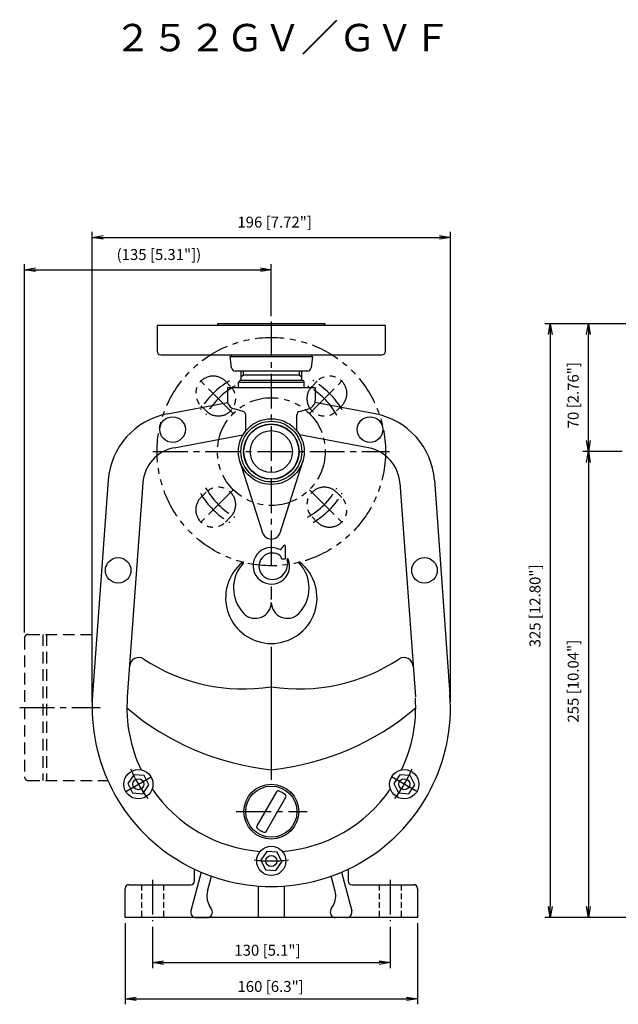
# Model space of a CAD drawing. Extents: x 54 to 1024, y 66 to 788.
# Drawn here: x 54 to 381, y 66 to 605 of the extents above; entities that cross this region are included whole.
import ezdxf

# ---------------------------------------------------------------- set-up
doc = ezdxf.new("R2010")
doc.units = 0
for name, pattern in [('CENTER2', [28.575, 19.05, -3.175, 3.175, -3.175]), ('HIDDEN', [9.525, 6.35, -3.175]), ('HIDDEN2', [4.7625, 3.175, -1.5875]), ('PHANTOM2', [31.75, 15.875, -3.175, 3.175, -3.175, 3.175, -3.175])]:
    doc.linetypes.add(name, pattern=pattern)
doc.layers.get('0').update_dxf_attribs({"linetype": 'CONTINUOUS'})
for name, color, linetype in [('1500Wﾓｰﾀ-56C', 1, 'HIDDEN'), ('S3103-ﾎﾟﾝﾌﾟﾍﾞｰｽ', 150, 'CONTINUOUS'), ('S3104-ｹｰｼﾝｸﾞ', 4, 'CONTINUOUS'), ('V3117-ﾙｰｽﾞﾌﾗﾝｼﾞ', 101, 'CONTINUOUS'), ('V3500-ｻｸｼｮﾝｹｰｼﾝｸﾞ', 140, 'CONTINUOUS'), ('V3504-呼水ﾌﾟﾗｸﾞ', 110, 'CONTINUOUS'), ('V4113-ﾗｯﾌﾟｼﾞｮｲﾝﾄ', 24, 'CONTINUOUS'), ('寸法線', 3, 'CONTINUOUS')]:
    doc.layers.add(name, color=color, linetype=linetype)
doc.styles.get("Standard").update_dxf_attribs({"font": 'txt8.shx', "bigfont": 'bigfont.shx'})
doc.dimstyles.new('GEN-ISO$0', dxfattribs={"dimscale": 5, "dimtxt": 2, "dimasz": 2, "dimexe": 1, "dimexo": 1, "dimgap": 1, "dimtad": 1, "dimdsep": 46, "dimtxsty": 'Standard', "dimblk": 'OPEN', "dimblk1": 'OPEN', "dimblk2": 'OPEN', "dimsah": 1, "dimcen": 0, "dimclrd": 256, "dimclre": 256, "dimclrt": 256, "dimadec": 0, "dimazin": 0, "dimtp": 0.1, "dimtm": 0.1, "dimtfac": 0.71, "dimtdec": 3, "dimtmove": 0, "dimatfit": 0, "dimldrblk": 'OPEN', "dimfxl": 1, "dimtzin": 0, "dimarcsym": 0})

# ---------------------------------------------------------------- blocks, each defined once
blk = doc.blocks.new('_OPEN')
at = {"color": 0, "linetype": 'ByBlock'}
for p, q in [((-1, 0.167), (0, 0)), ((0, 0), (-1, -0.167)), ((0, 0), (-1, 0))]:
    blk.add_line(p, q, dxfattribs=at)
blk = doc.blocks.new('*D2')
at = {"layer": '寸法線', "lineweight": -2}
for p, q in [((521.97, 438.73), (361.97, 438.73)), ((364.97, 374.73), (364.97, 432.73)), ((383.4, 368.73), (361.97, 368.73))]:
    blk.add_line(p, q, dxfattribs=at)
at = {"layer": '寸法線', "lineweight": -2, "xscale": 6, "yscale": 6, "zscale": 6}
for p, rotation in [((364.97, 438.73), 90), ((364.97, 368.73), 270)]:
    blk.add_blockref('_OPEN', p, dxfattribs=dict(at, rotation=rotation))
at = {"layer": '寸法線', "insert": (357.39, 399.58), "char_height": 6, "attachment_point": 5, "rotation": 90}
blk.add_mtext('70 [2.76"]', dxfattribs=at)
blk = doc.blocks.new('*D3')
at = {"layer": '寸法線', "lineweight": -2}
for p, q in [((383.4, 368.73), (361.97, 368.73)), ((364.97, 362.73), (364.97, 119.73)), ((507.47, 113.73), (361.97, 113.73))]:
    blk.add_line(p, q, dxfattribs=at)
at = {"layer": '寸法線', "lineweight": -2, "xscale": 6, "yscale": 6, "zscale": 6}
for p, rotation in [((364.97, 368.73), 90), ((364.97, 113.73), 270)]:
    blk.add_blockref('_OPEN', p, dxfattribs=dict(at, rotation=rotation))
at = {"layer": '寸法線', "insert": (357.39, 243.1), "char_height": 6, "attachment_point": 5, "rotation": 90}
blk.add_mtext('255 [10.04"]', dxfattribs=at)
blk = doc.blocks.new('*D4')
at = {"layer": '寸法線', "lineweight": -2}
for p, q in [((521.97, 438.73), (341.07, 438.73)), ((344.07, 432.73), (344.07, 119.73)), ((507.47, 113.73), (341.07, 113.73))]:
    blk.add_line(p, q, dxfattribs=at)
at = {"layer": '寸法線', "lineweight": -2, "xscale": 6, "yscale": 6, "zscale": 6}
for p, rotation in [((344.07, 438.73), 90), ((344.07, 113.73), 270)]:
    blk.add_blockref('_OPEN', p, dxfattribs=dict(at, rotation=rotation))
at = {"layer": '寸法線', "insert": (336.5, 284.27), "char_height": 6, "attachment_point": 5, "rotation": 90}
blk.add_mtext('325 [12.80"]', dxfattribs=at)
blk = doc.blocks.new('*D6')
at = {"layer": '寸法線', "lineweight": -2}
for p, q in [((93.47, 231.73), (93.47, 488.95)), ((99.47, 485.95), (283.47, 485.95)), ((289.47, 231.73), (289.47, 488.95))]:
    blk.add_line(p, q, dxfattribs=at)
at = {"layer": '寸法線', "lineweight": -2, "xscale": 6, "yscale": 6, "zscale": 6, "rotation": 180}
blk.add_blockref('_OPEN', (93.47, 485.95), dxfattribs=at)
at = {"layer": '寸法線', "lineweight": -2, "xscale": 6, "yscale": 6, "zscale": 6}
blk.add_blockref('_OPEN', (289.47, 485.95), dxfattribs=at)
at = {"layer": '寸法線', "insert": (193.29, 493.52), "char_height": 6, "attachment_point": 5}
blk.add_mtext('196 [7.72"]', dxfattribs=at)
blk = doc.blocks.new('*D7')
at = {"layer": '寸法線', "lineweight": -2}
for p, q in [((111.47, 110.73), (111.47, 66.28)), ((271.47, 110.73), (271.47, 66.28)), ((117.47, 69.28), (265.47, 69.28))]:
    blk.add_line(p, q, dxfattribs=at)
at = {"layer": '寸法線', "lineweight": -2, "xscale": 6, "yscale": 6, "zscale": 6, "rotation": 180}
blk.add_blockref('_OPEN', (111.47, 69.28), dxfattribs=at)
at = {"layer": '寸法線', "lineweight": -2, "xscale": 6, "yscale": 6, "zscale": 6}
blk.add_blockref('_OPEN', (271.47, 69.28), dxfattribs=at)
at = {"layer": '寸法線', "insert": (191.07, 75.28), "char_height": 6, "attachment_point": 5}
blk.add_mtext('160 [6.3"]', dxfattribs=at)
blk = doc.blocks.new('*D8')
at = {"layer": '寸法線', "lineweight": -2}
for p, q in [((126.47, 108.74), (126.47, 86.09)), ((256.47, 108.74), (256.47, 86.09)), ((132.47, 89.09), (250.47, 89.09))]:
    blk.add_line(p, q, dxfattribs=at)
at = {"layer": '寸法線', "lineweight": -2, "xscale": 6, "yscale": 6, "zscale": 6, "rotation": 180}
blk.add_blockref('_OPEN', (126.47, 89.09), dxfattribs=at)
at = {"layer": '寸法線', "lineweight": -2, "xscale": 6, "yscale": 6, "zscale": 6}
blk.add_blockref('_OPEN', (256.47, 89.09), dxfattribs=at)
at = {"layer": '寸法線', "insert": (189.35, 95.09), "char_height": 6, "attachment_point": 5}
blk.add_mtext('130 [5.1"]', dxfattribs=at)
blk = doc.blocks.new('*D10')
at = {"layer": '寸法線', "lineweight": -2}
for p, q in [((56.47, 269.73), (56.47, 471.22)), ((191.47, 442.88), (191.47, 471.22)), ((62.47, 468.22), (185.47, 468.22))]:
    blk.add_line(p, q, dxfattribs=at)
at = {"layer": '寸法線', "lineweight": -2, "xscale": 6, "yscale": 6, "zscale": 6, "rotation": 180}
blk.add_blockref('_OPEN', (56.47, 468.22), dxfattribs=at)
at = {"layer": '寸法線', "lineweight": -2, "xscale": 6, "yscale": 6, "zscale": 6}
blk.add_blockref('_OPEN', (191.47, 468.22), dxfattribs=at)
at = {"layer": '寸法線', "insert": (129.98, 475.79), "char_height": 6, "attachment_point": 5}
blk.add_mtext('(135 [5.31"])', dxfattribs=at)

msp = doc.modelspace()

# ---------------------------------------------------------------- linework, layer by layer
at = {"layer": '1500Wﾓｰﾀ-56C'}
for p, q in [((56.467, 266.73), (56.467, 190.73)), ((58.467, 268.73), (96.114, 268.73)), ((66.467, 268.73), (66.467, 188.73)), ((68.467, 268.73), (68.467, 188.73)), ((58.467, 188.73), (102.002, 188.73))]:
    msp.add_line(p, q, dxfattribs=at)
at = {"layer": '1500Wﾓｰﾀ-56C', "color": 3, "linetype": 'CENTER2'}
msp.add_line((53.813, 228.73), (97.785, 228.73), dxfattribs=at)
at = {"layer": '1500Wﾓｰﾀ-56C'}
for centre, start, end in [((58.467, 266.73), 90, 180), ((58.467, 190.73), 180, 270)]:
    msp.add_arc(centre, 2, start, end, dxfattribs=at)
at = {"layer": 'S3103-ﾎﾟﾝﾌﾟﾍﾞｰｽ'}
for p, q in [((149.467, 133.73), (149.467, 140.186)), ((233.467, 140.186), (233.467, 133.73)), ((111.467, 113.73), (111.467, 129.73)), ((113.467, 131.73), (147.467, 131.73)), ((184.467, 113.73), (184.467, 130.98)), ((198.467, 130.98), (198.467, 113.73)), ((235.467, 131.73), (269.467, 131.73)), ((271.467, 129.73), (271.467, 113.73)), ((271.467, 113.73), (111.467, 113.73))]:
    msp.add_line(p, q, dxfattribs=at)
at = {"layer": 'S3103-ﾎﾟﾝﾌﾟﾍﾞｰｽ', "linetype": 'HIDDEN2'}
for p, q in [((120.467, 131.73), (120.467, 113.73)), ((132.467, 131.73), (132.467, 113.73)), ((250.467, 131.73), (250.467, 113.73)), ((262.467, 131.73), (262.467, 113.73))]:
    msp.add_line(p, q, dxfattribs=at)
at = {"layer": 'S3103-ﾎﾟﾝﾌﾟﾍﾞｰｽ', "color": 3, "linetype": 'CENTER2'}
for p, q in [((126.467, 134.485), (126.467, 111.741)), ((256.467, 134.485), (256.467, 111.741))]:
    msp.add_line(p, q, dxfattribs=at)
at = {"layer": 'S3103-ﾎﾟﾝﾌﾟﾍﾞｰｽ'}
for centre, start, end in [((113.467, 129.73), 90, 180), ((147.467, 133.73), 270, 0), ((235.467, 133.73), 180, 270), ((269.467, 129.73), 0, 90)]:
    msp.add_arc(centre, 2, start, end, dxfattribs=at)
at = {"layer": 'S3104-ｹｰｼﾝｸﾞ'}
for p, q in [((174.842, 412.73), (174.842, 407.73)), ((174.842, 409.73), (176.321, 410.73)), ((176.321, 410.73), (176.321, 412.73)), ((176.321, 410.73), (206.612, 410.73)), ((206.612, 412.73), (206.612, 410.73)), ((206.612, 410.73), (208.091, 409.73)), ((208.091, 407.73), (208.091, 412.73)), ((174.467, 407.73), (173.467, 406.73)), ((173.467, 406.73), (209.467, 406.73)), ((173.467, 403.73), (173.467, 406.73)), ((174.467, 407.73), (208.467, 407.73)), ((208.467, 407.73), (209.467, 406.73)), ((209.467, 403.73), (209.467, 406.73)), ((153.116, 138.545), (147.479, 117.506)), ((156.536, 128.127), (158.741, 136.355)), ((226.397, 128.127), (224.193, 136.355)), ((229.817, 138.545), (235.455, 117.506)), ((158.869, 118.23), (157.535, 120.539)), ((224.065, 118.23), (225.398, 120.539)), ((150.376, 113.73), (156.271, 113.73)), ((232.557, 113.73), (226.663, 113.73))]:
    msp.add_line(p, q, dxfattribs=at)
for centre, radius, start, end in [((166.196, 125.539), 10, 165, 210), ((216.738, 125.539), 10, 330, 15), ((150.376, 116.73), 3, 165, 270), ((156.271, 116.73), 3, 270, 30), ((226.663, 116.73), 3, 150, 270), ((232.557, 116.73), 3, 270, 15)]:
    msp.add_arc(centre, radius, start, end, dxfattribs=at)
at = {"layer": 'V3117-ﾙｰｽﾞﾌﾗﾝｼﾞ'}
for p, q in [((253.967, 437.73), (128.967, 437.73)), ((128.967, 437.73), (128.967, 423.73)), ((253.967, 423.73), (253.967, 437.73)), ((130.967, 421.73), (251.967, 421.73))]:
    msp.add_line(p, q, dxfattribs=at)
at = {"layer": 'V3117-ﾙｰｽﾞﾌﾗﾝｼﾞ', "linetype": 'CENTER2'}
for p, q in [((170.607, 389.589), (151.082, 409.114)), ((212.326, 389.589), (231.852, 409.114)), ((170.607, 347.87), (151.082, 328.345)), ((212.326, 347.87), (231.852, 328.345))]:
    msp.add_line(p, q, dxfattribs=at)
at = {"layer": 'V3117-ﾙｰｽﾞﾌﾗﾝｼﾞ', "linetype": 'PHANTOM2'}
for p, q in [((169.193, 404.438), (166.364, 407.267)), ((213.741, 404.438), (216.569, 407.267)), ((155.758, 391.003), (152.929, 393.832)), ((227.176, 391.003), (230.004, 393.832)), ((155.758, 346.456), (152.929, 343.627)), ((227.176, 346.456), (230.004, 343.627)), ((169.193, 333.021), (166.364, 330.192)), ((213.741, 333.021), (216.569, 330.192))]:
    msp.add_line(p, q, dxfattribs=at)
for radius in [62.5, 29.5]:
    msp.add_circle((191.467, 368.73), radius, dxfattribs=at)
at = {"layer": 'V3117-ﾙｰｽﾞﾌﾗﾝｼﾞ'}
for centre, start, end in [((130.967, 423.73), 180, 270), ((251.967, 423.73), 270, 0)]:
    msp.add_arc(centre, 2, start, end, dxfattribs=at)
at = {"layer": 'V3117-ﾙｰｽﾞﾌﾗﾝｼﾞ', "linetype": 'PHANTOM2'}
for centre, start, end in [((159.647, 400.549), 45, 225), ((223.287, 400.549), 315, 135), ((162.475, 397.721), 225, 45), ((220.458, 397.721), 135, 315), ((162.475, 339.738), 315, 135), ((220.458, 339.738), 45, 225), ((159.647, 336.91), 135, 315), ((223.287, 336.91), 225, 45)]:
    msp.add_arc(centre, 9.5, start, end, dxfattribs=at)
at = {"layer": 'V3117-ﾙｰｽﾞﾌﾗﾝｼﾞ', "linetype": 'CENTER2'}
for radius, start, end in [(45, 120.47966, 149.608), (41, 118.79181, 150.97833), (41, 28.79181, 60.97833), (45, 30.47966, 59.608), (45, 210.47966, 239.608), (41, 208.79181, 240.97833), (41, 298.79181, 330.97833), (45, 300.47966, 329.608)]:
    msp.add_arc((191.467, 368.73), radius, start, end, dxfattribs=at)
at = {"layer": 'V3500-ｻｸｼｮﾝｹｰｼﾝｸﾞ', "color": 3, "linetype": 'CENTER2'}
for p, q in [((191.467, 439.876), (191.467, 303.976)), ((126.735, 368.73), (256.176, 368.73)), ((111.848, 182.762), (125.649, 190.73)), ((271.085, 182.762), (257.285, 190.73)), ((172.274, 171.73), (211.016, 171.73))]:
    msp.add_line(p, q, dxfattribs=at)
at = {"layer": 'V3500-ｻｸｼｮﾝｹｰｼﾝｸﾞ'}
for p, q in [((167.467, 403.73), (215.467, 403.73)), ((167.467, 403.73), (167.467, 396.872)), ((215.467, 403.73), (215.467, 396.872)), ((134.717, 389.436), (167.62, 395.642)), ((248.216, 389.436), (215.313, 395.642)), ((175.984, 390.753), (171.173, 392.042)), ((177.467, 380.043), (177.467, 388.821)), ((205.467, 380.043), (205.467, 388.821)), ((206.949, 390.753), (211.761, 392.042)), ((138.239, 370.765), (175.967, 377.882)), ((244.694, 370.765), (206.966, 377.882)), ((174.315, 363.269), (186.702, 324.356)), ((196.231, 324.356), (208.619, 363.269)), ((102.237, 353.027), (93.724, 235.829)), ((121.187, 351.65), (112.674, 234.452)), ((261.747, 351.65), (270.259, 234.452)), ((280.697, 353.027), (289.209, 235.829)), ((196.73, 315.21), (198.54, 317.406)), ((198.967, 317.23), (198.967, 309.98)), ((196.572, 311.454), (196.967, 309.98)), ((196.967, 309.98), (198.967, 309.98)), ((191.467, 294.841), (191.467, 288.609)), ((191.467, 261.979), (191.467, 189.171)), ((116.204, 191.925), (112.962, 187.148)), ((121.962, 191.507), (116.204, 191.925)), ((124.479, 186.311), (121.962, 191.507)), ((261.696, 191.925), (258.455, 187.148)), ((267.454, 191.507), (261.696, 191.925)), ((269.971, 186.311), (267.454, 191.507)), ((112.962, 187.148), (115.479, 181.952)), ((121.238, 181.534), (124.479, 186.311)), ((258.455, 187.148), (260.971, 181.952)), ((266.73, 181.534), (269.971, 186.311)), ((115.479, 181.952), (121.238, 181.534)), ((260.971, 181.952), (266.73, 181.534)), ((188.95, 149.925), (185.708, 145.148)), ((194.708, 149.507), (188.95, 149.925)), ((197.225, 144.311), (194.708, 149.507)), ((185.708, 145.148), (188.225, 139.952)), ((193.984, 139.534), (197.225, 144.311)), ((188.225, 139.952), (193.984, 139.534))]:
    msp.add_line(p, q, dxfattribs=at)
for centre, radius in [((137.467, 380.796), 7), ((191.467, 368.73), 18), ((191.467, 368.73), 15), ((245.467, 380.796), 7), ((191.467, 368.73), 11.5), ((107.68, 303.73), 7), ((275.254, 303.73), 7), ((118.721, 186.73), 8), ((264.213, 186.73), 8), ((118.721, 186.73), 3), ((264.213, 186.73), 3), ((191.467, 171.73), 15), ((191.467, 144.73), 8), ((191.467, 144.73), 3)]:
    msp.add_circle(centre, radius, dxfattribs=at)
at = {"layer": 'V3500-ｻｸｼｮﾝｹｰｼﾝｸﾞ', "color": 3}
for radius in [16.625, 15.146]:
    msp.add_circle((191.467, 368.73), radius, dxfattribs=at)
at = {"layer": 'V3500-ｻｸｼｮﾝｹｰｼﾝｸﾞ'}
for centre, radius, start, end in [((172.467, 396.872), 5, 180, 255), ((210.467, 396.872), 5, 285, 0), ((142.132, 350.129), 40, 100.68219, 175.84571), ((175.467, 388.821), 2, 360, 75), ((207.467, 388.821), 2, 105, 180), ((240.802, 350.129), 40, 4.15429, 79.31781), ((142.132, 350.129), 21, 100.68219, 175.84571), ((240.802, 350.129), 21, 4.15429, 79.31781), ((191.467, 325.873), 5, 197.65823, 342.34177), ((191.467, 306.23), 10, 62.31891, 21.59033), ((191.967, 305.98), 7.25, 52.36357, 289.86613), ((196.345, 315.528), 0.5, 242.31891, 320.51675), ((198.717, 317.23), 0.25, 0.00001, 135.00002), ((191.467, 288.73), 25, 128.76655, 51.23347), ((190.781, 294.073), 20, 136.72772, 224.20436), ((176.001, 307.988), 0.3, 316.72772, 128.76655), ((191.717, 307.48), 8.75, 288.06765, 14.87106), ((196.089, 311.325), 0.5, 15.00005, 52.36358), ((200.473, 309.805), 0.31, 19.04603, 194.87109), ((192.152, 294.073), 20, 315.79567, 43.2723), ((206.933, 307.988), 0.3, 51.23347, 223.2723), ((182.717, 286.229), 8.75, 224.20435, 0.00001), ((200.217, 286.229), 8.75, 180.00002, 315.79566), ((118.892, 251.04), 5, 56.74759, 175.84571), ((176.467, 338.847), 100, 236.74759, 278.62693), ((206.467, 338.847), 100, 261.37307, 303.25241), ((264.041, 251.04), 5, 4.15429, 123.25241), ((191.467, 228.73), 98, 175.84571, 4.15429), ((191.467, 228.73), 79, 175.84571, 205.60653), ((191.467, 228.73), 79, 334.39347, 3.76627), ((206.467, 338.847), 145, 229.58853, 264.06223), ((176.467, 338.847), 145, 275.93777, 310.41147), ((191.467, 228.73), 79, 214.39347, 265.60653), ((191.467, 228.73), 79, 274.39347, 325.60653)]:
    msp.add_arc(centre, radius, start, end, dxfattribs=at)
at = {"layer": 'V3500-ｻｸｼｮﾝｹｰｼﾝｸﾞ', "color": 3, "linetype": 'CENTER2'}
for start, end in [(203.55507, 216.44493), (323.55507, 336.44493), (263.55507, 276.44493)]:
    msp.add_arc((191.467, 228.73), 84, start, end, dxfattribs=at)
at = {"layer": 'V3500-ｻｸｼｮﾝｹｰｼﾝｸﾞ'}
msp.add_point((191.467, 288.243), dxfattribs=at)
at = {"layer": 'V3504-呼水ﾌﾟﾗｸﾞ'}
for p, q in [((194.277, 182.597), (183.46, 163.862)), ((188.656, 160.862), (199.473, 179.597))]:
    msp.add_line(p, q, dxfattribs=at)
msp.add_circle((191.467, 171.73), 14, dxfattribs=at)
for centre, radius, start, end in [((195.143, 182.097), 1, 70.47568, 150), ((191.467, 171.73), 12, 49.52432, 70.47568), ((198.607, 180.097), 1, 330, 49.52432), ((184.326, 163.362), 1, 150, 229.52432), ((191.467, 171.73), 12, 229.52432, 250.47568), ((187.79, 161.362), 1, 250.47568, 330)]:
    msp.add_arc(centre, radius, start, end, dxfattribs=at)
at = {"layer": 'V4113-ﾗｯﾌﾟｼﾞｮｲﾝﾄ'}
for p, q in [((220.967, 438.73), (161.967, 438.73)), ((161.967, 438.73), (161.967, 437.73)), ((220.967, 437.73), (220.967, 438.73)), ((168.967, 420.73), (213.967, 420.73)), ((169.748, 414.481), (168.967, 420.73)), ((169.467, 421.73), (169.467, 420.73)), ((213.967, 420.73), (213.186, 414.481)), ((213.467, 421.73), (213.467, 420.73)), ((211.201, 412.73), (171.732, 412.73))]:
    msp.add_line(p, q, dxfattribs=at)
for centre, start, end in [((171.732, 414.73), 187.12502, 270), ((211.201, 414.73), 270, 352.87498)]:
    msp.add_arc(centre, 2, start, end, dxfattribs=at)

# ---------------------------------------------------------------- texts
at = {"layer": '寸法線'}
msp.add_text('２５２ＧＶ／ＧＶＦ', height=15, dxfattribs=at).set_placement((105.446, 587.757))

# ---------------------------------------------------------------- dimensions: what is measured, and where the dimension line sits
for base, p1, p2, picture, middle in [((289.467, 485.948), (93.467, 228.73), (289.467, 228.73), '*D6', (193.291, 485.948)), ((271.467, 69.285), (111.467, 113.73), (271.467, 113.73), '*D7', (191.074, 69.285)), ((256.467, 89.094), (126.467, 111.741), (256.467, 111.741), '*D8', (189.349, 89.094))]:
    dim = msp.add_linear_dim(base=base, p1=p1, p2=p2, dimstyle='GEN-ISO$0', override={"dimscale": 3, "dimpost": '<>'}, dxfattribs=at)
    dim.commit()
    dim.dimension.update_dxf_attribs({"geometry": picture, "text_midpoint": middle, "dimtype": 160})
dim = msp.add_linear_dim(base=(191.467, 468.218), p1=(56.467, 266.73), p2=(191.467, 439.876), text='(<>[])', dimstyle='GEN-ISO$0', override={"dimscale": 3, "dimpost": '<>'}, dxfattribs=at)
dim.commit()
dim.dimension.update_dxf_attribs({"geometry": '*D10', "text_midpoint": (129.981, 468.218), "dimtype": 160})
for base, p1, p2, picture, middle in [((344.069, 113.73), (524.967, 438.73), (510.467, 113.73), '*D4', (344.069, 284.265)), ((364.966, 438.73), (386.404, 368.73), (524.967, 438.73), '*D2', (364.966, 399.583)), ((364.966, 113.73), (386.404, 368.73), (510.467, 113.73), '*D3', (364.966, 243.104))]:
    dim = msp.add_linear_dim(base=base, p1=p1, p2=p2, angle=90, dimstyle='GEN-ISO$0', override={"dimscale": 3, "dimpost": '<>'}, dxfattribs=at)
    dim.commit()
    dim.dimension.update_dxf_attribs({"geometry": picture, "text_midpoint": middle, "dimtype": 160})

doc.saveas('drawing.dxf')
